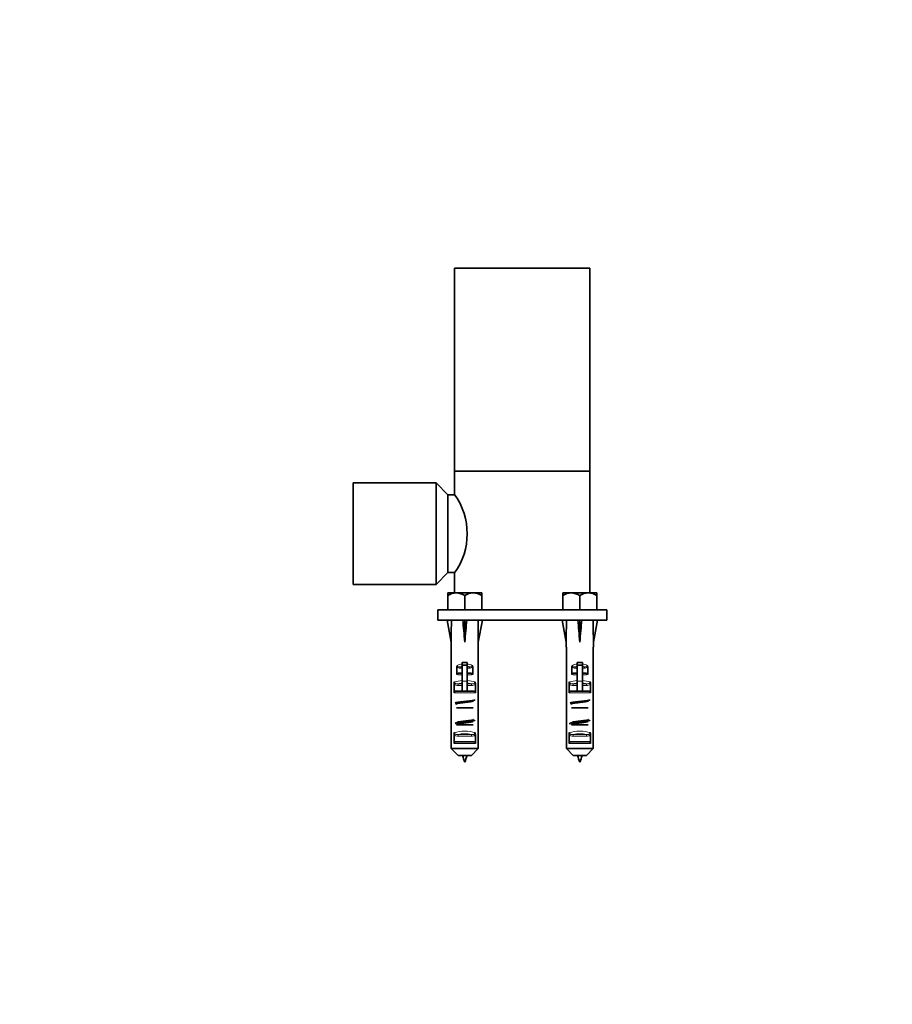
# Model space of a CAD drawing. Units: millimetres. Extents: x -242 to 1106, y 0 to 1164.
# Drawn here: x 0 to 258, y 582 to 873 of the extents above; entities that cross this region are included whole.
import ezdxf
from ezdxf import colors
from ezdxf.entities.mleader import LeaderData, LeaderLine
from ezdxf.math import Vec2, Vec3

# ---------------------------------------------------------------- set-up
doc = ezdxf.new("R2010")
doc.units = ezdxf.units.MM
doc.layers.add('DV6_Défaut', color=7, linetype='Continuous')
doc.layers.add('Défaut', color=7, linetype='Continuous')

# ---------------------------------------------------------------- blocks, each defined once
blk = doc.blocks.new('_DOT')
at = {"color": 0}
blk.add_line((0, 0), (-1, 0), dxfattribs=at)
at = {"color": 0, "const_width": 0.333}
blk.add_lwpolyline([(-0.1665, 0, 1), (0.1665, 0, 1)], format="xyb", close=True, dxfattribs=at)
blk = doc.blocks.new('SE5')
at = {"layer": 'DV6_Défaut', "color": 7, "linetype": 'Continuous', "lineweight": 35}
for p, q in [((128.56, 799.63), (168.56, 799.63)), ((128.56, 799.63), (128.56, 739.63)), ((168.56, 739.63), (168.56, 799.63)), ((128.56, 739.63), (168.56, 739.63)), ((168.56, 739.63), (128.56, 739.63)), ((128.56, 739.63), (128.56, 732.73)), ((168.56, 703.63), (168.56, 739.63)), ((98.56, 736.13), (98.56, 706.13)), ((123.06, 736.13), (98.56, 736.13)), ((123.06, 736.13), (123.06, 706.13)), ((126.56, 732.63), (123.06, 736.13)), ((126.56, 732.63), (126.56, 709.63)), ((128.62, 732.63), (126.56, 732.63)), ((123.06, 706.13), (126.56, 709.63)), ((126.56, 709.63), (128.62, 709.63)), ((128.56, 709.53), (128.56, 703.63)), ((98.56, 706.13), (123.06, 706.13)), ((126.56, 703.63), (129.06, 703.63)), ((126.56, 703.63), (126.56, 702.86)), ((126.56, 698.63), (126.56, 702.86)), ((129.06, 703.63), (134.06, 703.63)), ((131.56, 702.86), (131.56, 698.63)), ((134.06, 703.63), (136.56, 703.63)), ((136.56, 702.86), (136.56, 703.63)), ((136.56, 702.86), (136.56, 698.63)), ((160.56, 703.63), (163.06, 703.63)), ((160.56, 703.63), (160.56, 702.86)), ((160.56, 698.63), (160.56, 702.86)), ((163.06, 703.63), (168.06, 703.63)), ((165.56, 702.86), (165.56, 698.63)), ((168.06, 703.63), (170.56, 703.63)), ((170.56, 702.86), (170.56, 703.63)), ((170.56, 702.86), (170.56, 698.63)), ((123.56, 698.63), (173.56, 698.63)), ((123.56, 698.63), (123.56, 695.63)), ((173.56, 698.63), (173.56, 695.63)), ((123.56, 695.63), (173.56, 695.63)), ((127.6, 695.61), (126.36, 695.63)), ((126.36, 695.63), (127.56, 689.1)), ((130.98, 695.61), (131.56, 695.63)), ((132.14, 695.61), (131.56, 695.63)), ((131.56, 695.63), (131.56, 689.1)), ((135.52, 695.61), (136.76, 695.63)), ((136.76, 695.63), (135.56, 689.1)), ((161.6, 695.61), (160.36, 695.63)), ((160.36, 695.63), (161.56, 689.1)), ((164.98, 695.61), (165.56, 695.63)), ((166.14, 695.61), (165.56, 695.63)), ((165.56, 695.63), (165.56, 689.1)), ((169.52, 695.61), (170.76, 695.63)), ((170.76, 695.63), (169.56, 689.1)), ((127.56, 689.1), (127.56, 687.63)), ((127.58, 687.63), (127.56, 687.63)), ((127.58, 687.63), (127.58, 657.63)), ((135.54, 687.63), (135.56, 687.63)), ((135.54, 687.63), (135.54, 657.63)), ((135.56, 687.63), (135.56, 689.1)), ((161.56, 689.1), (161.56, 687.63)), ((161.58, 687.63), (161.56, 687.63)), ((161.58, 687.63), (161.58, 657.63)), ((169.54, 687.63), (169.56, 687.63)), ((169.54, 687.63), (169.54, 657.63)), ((169.56, 687.63), (169.56, 689.1)), ((129.23, 679.51), (129.23, 681.75)), ((130.81, 683.08), (132.31, 683.08)), ((130.81, 682.25), (130.81, 683.08)), ((130.81, 682.25), (132.31, 682.25)), ((130.81, 677.56), (130.81, 682.25)), ((132.31, 682.25), (132.31, 683.08)), ((132.31, 677.56), (132.31, 682.25)), ((133.89, 679.51), (133.89, 681.75)), ((163.23, 679.51), (163.23, 681.75)), ((164.81, 683.08), (166.31, 683.08)), ((164.81, 682.25), (164.81, 683.08)), ((164.81, 682.25), (166.31, 682.25)), ((164.81, 677.56), (164.81, 682.25)), ((166.31, 682.25), (166.31, 683.08)), ((166.31, 677.56), (166.31, 682.25)), ((167.89, 679.51), (167.89, 681.75)), ((130.02, 679.93), (130.81, 679.93)), ((132.31, 679.93), (133.09, 679.93)), ((164.02, 679.93), (164.81, 679.93)), ((166.31, 679.93), (167.09, 679.93)), ((128.41, 674.15), (128.41, 676.73)), ((130.81, 674.61), (130.81, 677.56)), ((132.31, 674.61), (132.31, 677.56)), ((134.71, 674.15), (134.71, 676.73)), ((162.41, 674.15), (162.41, 676.73)), ((164.81, 674.61), (164.81, 677.56)), ((166.31, 674.61), (166.31, 677.56)), ((168.71, 674.15), (168.71, 676.73)), ((129.07, 674.65), (130.81, 674.65)), ((132.31, 674.65), (134.05, 674.65)), ((163.07, 674.65), (164.81, 674.65)), ((166.31, 674.65), (168.05, 674.65)), ((129.07, 669.65), (134.05, 669.65)), ((163.07, 669.65), (168.05, 669.65)), ((129.07, 664.65), (134.05, 664.65)), ((163.07, 664.65), (168.05, 664.65)), ((128.41, 659.15), (128.41, 661.73)), ((134.71, 659.15), (134.71, 661.73)), ((162.41, 659.15), (162.41, 661.73)), ((168.71, 659.15), (168.71, 661.73)), ((129.07, 659.65), (134.05, 659.65)), ((163.07, 659.65), (168.05, 659.65)), ((127.58, 657.63), (135.54, 657.63)), ((127.58, 657.63), (129.6, 655.63)), ((133.52, 655.63), (129.6, 655.63)), ((135.54, 657.63), (133.52, 655.63)), ((161.58, 657.63), (169.54, 657.63)), ((161.58, 657.63), (163.6, 655.63)), ((167.52, 655.63), (163.6, 655.63)), ((169.54, 657.63), (167.52, 655.63))]:
    blk.add_line(p, q, dxfattribs=at)
at = {"layer": 'DV6_Défaut', "color": 7, "linetype": 'Continuous', "lineweight": 18}
for p, q in [((130.2, 681.8), (130.81, 681.8)), ((130.2, 681.8), (130.2, 681.42)), ((130.81, 681.42), (130.2, 681.42)), ((132.31, 681.8), (132.92, 681.8)), ((132.92, 681.42), (132.31, 681.42)), ((132.92, 681.8), (132.92, 681.42)), ((164.2, 681.8), (164.81, 681.8)), ((164.2, 681.8), (164.2, 681.42)), ((164.81, 681.42), (164.2, 681.42)), ((166.31, 681.8), (166.92, 681.8)), ((166.92, 681.42), (166.31, 681.42)), ((166.92, 681.8), (166.92, 681.42)), ((129.59, 676.76), (130.81, 676.76)), ((129.59, 676.76), (129.59, 676.29)), ((130.81, 676.29), (129.59, 676.29)), ((130.81, 677.56), (132.31, 677.56)), ((132.31, 676.76), (133.53, 676.76)), ((133.53, 676.29), (132.31, 676.29)), ((133.53, 676.76), (133.53, 676.29)), ((163.59, 676.76), (164.81, 676.76)), ((163.59, 676.76), (163.59, 676.29)), ((164.81, 676.29), (163.59, 676.29)), ((164.81, 677.56), (166.31, 677.56)), ((166.31, 676.76), (167.53, 676.76)), ((167.53, 676.29), (166.31, 676.29)), ((167.53, 676.76), (167.53, 676.29)), ((134.71, 674.15), (128.41, 674.15)), ((168.71, 674.15), (162.41, 674.15)), ((129.59, 661.76), (133.53, 661.76)), ((129.59, 661.76), (129.59, 661.29)), ((133.53, 661.29), (129.59, 661.29)), ((133.53, 661.76), (133.53, 661.29)), ((163.59, 661.76), (167.53, 661.76)), ((163.59, 661.76), (163.59, 661.29)), ((167.53, 661.29), (163.59, 661.29)), ((167.53, 661.76), (167.53, 661.29)), ((134.71, 659.15), (128.41, 659.15)), ((168.71, 659.15), (162.41, 659.15))]:
    blk.add_line(p, q, dxfattribs=at)
at = {"layer": 'DV6_Défaut', "color": 7, "linetype": 'Continuous', "lineweight": 35}
for centre, radius, start, end in [((112.15, 721.13), 20.1, 324.7483, 35.2517), ((129.2, 698.74), 4.9, 91.6935, 122.6908), ((128.88, 698.63), 5.01, 57.6629, 87.9528), ((134.2, 698.74), 4.9, 91.6943, 122.6899), ((133.91, 698.74), 4.9, 57.3089, 88.3069), ((163.2, 698.74), 4.9, 91.6935, 122.6908), ((162.88, 698.63), 5.01, 57.6629, 87.9528), ((168.2, 698.74), 4.9, 91.6943, 122.6899), ((167.91, 698.74), 4.9, 57.3089, 88.3069), ((130.15, 681.74), 0.923, 150.3756, 179.7185), ((132.97, 681.74), 0.923, 0.2819, 29.6241), ((164.15, 681.74), 0.923, 150.3756, 179.7185), ((166.97, 681.74), 0.923, 0.2819, 29.6241), ((129.89, 676.74), 1.49, 154.8289, 180.146), ((133.22, 676.74), 1.49, 359.854, 25.1712), ((163.89, 676.74), 1.49, 154.8289, 180.146), ((167.22, 676.74), 1.49, 359.854, 25.1712), ((131.56, 660.92), 13.71, 86.8641, 93.1359), ((165.56, 660.92), 13.71, 86.8641, 93.1359), ((129.89, 661.74), 1.49, 154.8289, 180.146), ((133.22, 661.74), 1.49, 359.854, 25.1712), ((163.89, 661.74), 1.49, 154.8289, 180.146), ((167.22, 661.74), 1.49, 359.854, 25.1712), ((170.38, 668.08), 41.42, 197.4829, 200.4081), ((92.74, 668.08), 41.42, 339.5919, 342.5171), ((204.38, 668.08), 41.42, 197.4829, 200.4081), ((126.74, 668.08), 41.42, 339.5919, 342.5171)]:
    blk.add_arc(centre, radius, start, end, dxfattribs=at)
for centre, major_axis, ratio, start_param, end_param in [((131.56, 667.31), (-1.7, 51.39), 0.070422, 0.985211, 1.130604), ((131.56, 667.31), (-3.63, 51.39), 0.032842, -1.135257, -0.989865), ((131.56, 667.31), (3.63, 51.39), 0.032842, 0.989865, 1.135257), ((131.56, 667.31), (1.7, 51.39), 0.070422, -1.130604, -0.985211), ((165.56, 667.31), (-1.7, 51.39), 0.070422, 0.985211, 1.130604), ((165.56, 667.31), (-3.63, 51.39), 0.032842, -1.135257, -0.989865), ((165.56, 667.31), (3.63, 51.39), 0.032842, 0.989865, 1.135257), ((165.56, 667.31), (1.7, 51.39), 0.070422, -1.130604, -0.985211)]:
    blk.add_ellipse(centre, major_axis=major_axis, ratio=ratio, start_param=start_param, end_param=end_param, dxfattribs=at)
at = {"layer": 'DV6_Défaut', "color": 7, "linetype": 'Continuous', "lineweight": 18}
for centre, major_axis, ratio, start_param, end_param in [((131.56, 679.87), (-4, 0), 0.697924, 4.901005, 5.297529), ((131.56, 679.27), (3.2, 0), 0.872405, 1.807372, 2.009668), ((131.56, 679.87), (-4, 0), 0.697924, 4.127249, 4.523773), ((131.56, 679.27), (3.2, 0), 0.872405, 1.131925, 1.334221), ((165.56, 679.87), (-4, 0), 0.697924, 4.901005, 5.297529), ((165.56, 679.27), (3.2, 0), 0.872405, 1.807372, 2.009668), ((165.56, 679.87), (-4, 0), 0.697924, 4.127249, 4.523773), ((165.56, 679.27), (3.2, 0), 0.872405, 1.131925, 1.334221), ((131.56, 680.13), (4, 0), 0.190358, 4.090603, 4.523773), ((131.56, 680.61), (-3.5, 0), 0.217552, 1.116547, 1.354836), ((131.56, 680.61), (-3.5, 0), 0.217552, -4.496428, -4.25814), ((131.56, 680.13), (4, 0), 0.190358, -1.38218, -0.94901), ((165.56, 680.13), (4, 0), 0.190358, 4.090603, 4.523773), ((165.56, 680.61), (-3.5, 0), 0.217552, 1.116547, 1.354836), ((165.56, 680.61), (-3.5, 0), 0.217552, -4.496428, -4.25814), ((165.56, 680.13), (4, 0), 0.190358, -1.38218, -0.94901), ((131.56, 676.61), (-4, 0), 0.286363, 4.901005, 5.564641), ((131.56, 675.86), (3.2, 0), 0.357953, 1.807372, 2.232725), ((131.56, 676.61), (-4, 0), 0.286363, 3.860137, 4.523773), ((131.56, 675.86), (3.2, 0), 0.357953, 0.908867, 1.334221), ((165.56, 676.61), (-4, 0), 0.286363, 4.901005, 5.564641), ((165.56, 675.86), (3.2, 0), 0.357953, 1.807372, 2.232725), ((165.56, 676.61), (-4, 0), 0.286363, 3.860137, 4.523773), ((165.56, 675.86), (3.2, 0), 0.357953, 0.908867, 1.334221), ((131.56, 661.61), (-4, 0), 0.286363, 3.860137, 5.564641), ((131.56, 660.86), (3.2, 0), 0.357953, 0.908867, 2.232725), ((165.56, 661.61), (-4, 0), 0.286363, 3.860137, 5.564641), ((165.56, 660.86), (3.2, 0), 0.357953, 0.908867, 2.232725)]:
    blk.add_ellipse(centre, major_axis=major_axis, ratio=ratio, start_param=start_param, end_param=end_param, dxfattribs=at)
for points, knots in [([(130.2, 681.42), (130.02, 681.42), (129.85, 681.43), (129.51, 681.52), (129.34, 681.61), (129.23, 681.75)], [0, 0, 0, 0, 0.5, 0.5, 1, 1, 1, 1]), ([(129.35, 682.2), (129.34, 682.15), (129.34, 682.1), (129.36, 682.01), (129.38, 681.97), (129.47, 681.86), (129.56, 681.81), (129.74, 681.77), (129.83, 681.77), (130.02, 681.77), (130.11, 681.78), (130.2, 681.8)], [0, 0, 0, 0, 0.125, 0.125, 0.25, 0.25, 0.5, 0.5, 0.75, 0.75, 1, 1, 1, 1]), ([(132.92, 681.8), (133.01, 681.78), (133.1, 681.77), (133.29, 681.77), (133.38, 681.77), (133.56, 681.81), (133.65, 681.86), (133.74, 681.97), (133.76, 682.01), (133.78, 682.1), (133.77, 682.15), (133.77, 682.2)], [0, 0, 0, 0, 0.25, 0.25, 0.5, 0.5, 0.75, 0.75, 0.875, 0.875, 1, 1, 1, 1]), ([(133.89, 681.75), (133.78, 681.61), (133.61, 681.52), (133.27, 681.43), (133.1, 681.42), (132.92, 681.42)], [0, 0, 0, 0, 0.5, 0.5, 1, 1, 1, 1]), ([(164.2, 681.42), (164.02, 681.42), (163.85, 681.43), (163.51, 681.52), (163.34, 681.61), (163.23, 681.75)], [0, 0, 0, 0, 0.5, 0.5, 1, 1, 1, 1]), ([(163.35, 682.2), (163.34, 682.15), (163.34, 682.1), (163.36, 682.01), (163.38, 681.97), (163.47, 681.86), (163.56, 681.81), (163.74, 681.77), (163.83, 681.77), (164.02, 681.77), (164.11, 681.78), (164.2, 681.8)], [0, 0, 0, 0, 0.125, 0.125, 0.25, 0.25, 0.5, 0.5, 0.75, 0.75, 1, 1, 1, 1]), ([(166.92, 681.8), (167.01, 681.78), (167.1, 681.77), (167.29, 681.77), (167.38, 681.77), (167.56, 681.81), (167.65, 681.86), (167.74, 681.97), (167.76, 682.01), (167.78, 682.1), (167.77, 682.15), (167.77, 682.2)], [0, 0, 0, 0, 0.25, 0.25, 0.5, 0.5, 0.75, 0.75, 0.875, 0.875, 1, 1, 1, 1]), ([(167.89, 681.75), (167.78, 681.61), (167.61, 681.52), (167.27, 681.43), (167.1, 681.42), (166.92, 681.42)], [0, 0, 0, 0, 0.5, 0.5, 1, 1, 1, 1]), ([(129.59, 676.29), (129.37, 676.29), (129.16, 676.32), (128.85, 676.42), (128.75, 676.46), (128.56, 676.58), (128.48, 676.65), (128.41, 676.73)], [0, 0, 0, 0, 0.5, 0.5, 0.75, 0.75, 1, 1, 1, 1]), ([(128.55, 677.37), (128.54, 677.25), (128.57, 677.13), (128.71, 676.94), (128.81, 676.87), (129.02, 676.79), (129.14, 676.77), (129.36, 676.75), (129.48, 676.76), (129.59, 676.76)], [0, 0, 0, 0, 0.25, 0.25, 0.5, 0.5, 0.75, 0.75, 1, 1, 1, 1]), ([(133.53, 676.76), (133.64, 676.76), (133.75, 676.75), (133.98, 676.77), (134.1, 676.79), (134.31, 676.87), (134.41, 676.94), (134.55, 677.13), (134.58, 677.25), (134.57, 677.37)], [0, 0, 0, 0, 0.25, 0.25, 0.5, 0.5, 0.75, 0.75, 1, 1, 1, 1]), ([(134.71, 676.73), (134.64, 676.65), (134.56, 676.58), (134.37, 676.46), (134.27, 676.42), (133.96, 676.32), (133.74, 676.29), (133.53, 676.29)], [0, 0, 0, 0, 0.25, 0.25, 0.5, 0.5, 1, 1, 1, 1]), ([(163.59, 676.29), (163.37, 676.29), (163.16, 676.32), (162.85, 676.42), (162.75, 676.46), (162.56, 676.58), (162.48, 676.65), (162.41, 676.73)], [0, 0, 0, 0, 0.5, 0.5, 0.75, 0.75, 1, 1, 1, 1]), ([(162.55, 677.37), (162.54, 677.25), (162.57, 677.13), (162.71, 676.94), (162.81, 676.87), (163.02, 676.79), (163.14, 676.77), (163.36, 676.75), (163.48, 676.76), (163.59, 676.76)], [0, 0, 0, 0, 0.25, 0.25, 0.5, 0.5, 0.75, 0.75, 1, 1, 1, 1]), ([(167.53, 676.76), (167.64, 676.76), (167.75, 676.75), (167.98, 676.77), (168.1, 676.79), (168.31, 676.87), (168.41, 676.94), (168.55, 677.13), (168.58, 677.25), (168.57, 677.37)], [0, 0, 0, 0, 0.25, 0.25, 0.5, 0.5, 0.75, 0.75, 1, 1, 1, 1]), ([(168.71, 676.73), (168.64, 676.65), (168.56, 676.58), (168.37, 676.46), (168.27, 676.42), (167.96, 676.32), (167.74, 676.29), (167.53, 676.29)], [0, 0, 0, 0, 0.25, 0.25, 0.5, 0.5, 1, 1, 1, 1]), ([(129.59, 661.29), (129.37, 661.29), (129.16, 661.32), (128.85, 661.42), (128.75, 661.46), (128.56, 661.58), (128.48, 661.65), (128.41, 661.73)], [0, 0, 0, 0, 0.5, 0.5, 0.75, 0.75, 1, 1, 1, 1]), ([(128.55, 662.37), (128.54, 662.25), (128.57, 662.13), (128.71, 661.94), (128.81, 661.87), (129.02, 661.79), (129.14, 661.77), (129.36, 661.75), (129.48, 661.76), (129.59, 661.76)], [0, 0, 0, 0, 0.25, 0.25, 0.5, 0.5, 0.75, 0.75, 1, 1, 1, 1]), ([(133.53, 661.76), (133.64, 661.76), (133.75, 661.75), (133.98, 661.77), (134.1, 661.79), (134.31, 661.87), (134.41, 661.94), (134.55, 662.13), (134.58, 662.25), (134.57, 662.37)], [0, 0, 0, 0, 0.25, 0.25, 0.5, 0.5, 0.75, 0.75, 1, 1, 1, 1]), ([(134.71, 661.73), (134.64, 661.65), (134.56, 661.58), (134.37, 661.46), (134.27, 661.42), (133.96, 661.32), (133.74, 661.29), (133.53, 661.29)], [0, 0, 0, 0, 0.25, 0.25, 0.5, 0.5, 1, 1, 1, 1]), ([(163.59, 661.29), (163.37, 661.29), (163.16, 661.32), (162.85, 661.42), (162.75, 661.46), (162.56, 661.58), (162.48, 661.65), (162.41, 661.73)], [0, 0, 0, 0, 0.5, 0.5, 0.75, 0.75, 1, 1, 1, 1]), ([(162.55, 662.37), (162.54, 662.25), (162.57, 662.13), (162.71, 661.94), (162.81, 661.87), (163.02, 661.79), (163.14, 661.77), (163.36, 661.75), (163.48, 661.76), (163.59, 661.76)], [0, 0, 0, 0, 0.25, 0.25, 0.5, 0.5, 0.75, 0.75, 1, 1, 1, 1]), ([(167.53, 661.76), (167.64, 661.76), (167.75, 661.75), (167.98, 661.77), (168.1, 661.79), (168.31, 661.87), (168.41, 661.94), (168.55, 662.13), (168.58, 662.25), (168.57, 662.37)], [0, 0, 0, 0, 0.25, 0.25, 0.5, 0.5, 0.75, 0.75, 1, 1, 1, 1]), ([(168.71, 661.73), (168.64, 661.65), (168.56, 661.58), (168.37, 661.46), (168.27, 661.42), (167.96, 661.32), (167.74, 661.29), (167.53, 661.29)], [0, 0, 0, 0, 0.25, 0.25, 0.5, 0.5, 1, 1, 1, 1])]:
    blk.add_open_spline(points, degree=3, knots=knots, dxfattribs=at)
at = {"layer": 'DV6_Défaut', "color": 7, "linetype": 'Continuous', "lineweight": 35}
for points, knots in [([(129.23, 679.51), (129.23, 679.59), (129.27, 679.67), (129.38, 679.79), (129.46, 679.83), (129.61, 679.89), (129.7, 679.9), (129.86, 679.93), (129.94, 679.93), (130.02, 679.93)], [0, 0, 0, 0, 0.25, 0.25, 0.5, 0.5, 0.75, 0.75, 1, 1, 1, 1]), ([(133.09, 679.93), (133.26, 679.93), (133.42, 679.92), (133.66, 679.83), (133.73, 679.79), (133.85, 679.67), (133.89, 679.59), (133.89, 679.51)], [0, 0, 0, 0, 0.5, 0.5, 0.75, 0.75, 1, 1, 1, 1]), ([(163.23, 679.51), (163.23, 679.59), (163.27, 679.67), (163.38, 679.79), (163.46, 679.83), (163.61, 679.89), (163.7, 679.9), (163.86, 679.93), (163.94, 679.93), (164.02, 679.93)], [0, 0, 0, 0, 0.25, 0.25, 0.5, 0.5, 0.75, 0.75, 1, 1, 1, 1]), ([(167.09, 679.93), (167.26, 679.93), (167.42, 679.92), (167.66, 679.83), (167.73, 679.79), (167.85, 679.67), (167.89, 679.59), (167.89, 679.51)], [0, 0, 0, 0, 0.5, 0.5, 0.75, 0.75, 1, 1, 1, 1]), ([(128.41, 674.15), (128.41, 674.22), (128.43, 674.3), (128.51, 674.43), (128.57, 674.48), (128.76, 674.61), (128.92, 674.65), (129.07, 674.65)], [0, 0, 0, 0, 0.25, 0.25, 0.5, 0.5, 1, 1, 1, 1]), ([(134.05, 674.65), (134.2, 674.65), (134.36, 674.61), (134.55, 674.48), (134.61, 674.43), (134.69, 674.3), (134.71, 674.22), (134.71, 674.15)], [0, 0, 0, 0, 0.5, 0.5, 0.75, 0.75, 1, 1, 1, 1]), ([(162.41, 674.15), (162.41, 674.22), (162.43, 674.3), (162.51, 674.43), (162.57, 674.48), (162.76, 674.61), (162.92, 674.65), (163.07, 674.65)], [0, 0, 0, 0, 0.25, 0.25, 0.5, 0.5, 1, 1, 1, 1]), ([(168.05, 674.65), (168.2, 674.65), (168.36, 674.61), (168.55, 674.48), (168.61, 674.43), (168.69, 674.3), (168.71, 674.22), (168.71, 674.15)], [0, 0, 0, 0, 0.5, 0.5, 0.75, 0.75, 1, 1, 1, 1]), ([(129.1, 664.68), (129.1, 664.71), (129.14, 664.74), (129.35, 664.85), (129.63, 664.92), (130.37, 665.04), (130.82, 665.1), (131.78, 665.23), (132.26, 665.3), (133.11, 665.42), (133.48, 665.48), (133.88, 665.59), (133.99, 665.63), (134.05, 665.67)], [0, 0, 0, 0, 0.105296, 0.105296, 0.298334, 0.298334, 0.491372, 0.491372, 0.684409, 0.684409, 0.877447, 0.877447, 1, 1, 1, 1]), ([(134.11, 666.25), (134.11, 666.21), (134.04, 666.16), (133.72, 666.06), (133.44, 666.01), (132.71, 665.9), (132.28, 665.85), (131.4, 665.74), (130.94, 665.68), (130.12, 665.57), (129.77, 665.52), (129.37, 665.43), (129.25, 665.4), (129.18, 665.37)], [0, 0, 0, 0, 0.145537, 0.145537, 0.332651, 0.332651, 0.519765, 0.519765, 0.706879, 0.706879, 0.893993, 0.893993, 1, 1, 1, 1]), ([(163.1, 664.68), (163.1, 664.71), (163.14, 664.74), (163.35, 664.85), (163.63, 664.92), (164.37, 665.04), (164.82, 665.1), (165.78, 665.23), (166.26, 665.3), (167.11, 665.42), (167.48, 665.48), (167.88, 665.59), (167.99, 665.63), (168.05, 665.67)], [0, 0, 0, 0, 0.105296, 0.105296, 0.298334, 0.298334, 0.491372, 0.491372, 0.684409, 0.684409, 0.877447, 0.877447, 1, 1, 1, 1]), ([(168.11, 666.25), (168.11, 666.21), (168.04, 666.16), (167.72, 666.06), (167.44, 666.01), (166.71, 665.9), (166.28, 665.85), (165.4, 665.74), (164.94, 665.68), (164.12, 665.57), (163.77, 665.52), (163.37, 665.43), (163.25, 665.4), (163.18, 665.37)], [0, 0, 0, 0, 0.145537, 0.145537, 0.332651, 0.332651, 0.519765, 0.519765, 0.706879, 0.706879, 0.893993, 0.893993, 1, 1, 1, 1]), ([(128.41, 659.15), (128.41, 659.22), (128.43, 659.3), (128.51, 659.43), (128.57, 659.48), (128.76, 659.61), (128.92, 659.65), (129.07, 659.65)], [0, 0, 0, 0, 0.25, 0.25, 0.5, 0.5, 1, 1, 1, 1]), ([(134.05, 659.65), (134.2, 659.65), (134.36, 659.61), (134.55, 659.48), (134.61, 659.43), (134.69, 659.3), (134.71, 659.22), (134.71, 659.15)], [0, 0, 0, 0, 0.5, 0.5, 0.75, 0.75, 1, 1, 1, 1]), ([(162.41, 659.15), (162.41, 659.22), (162.43, 659.3), (162.51, 659.43), (162.57, 659.48), (162.76, 659.61), (162.92, 659.65), (163.07, 659.65)], [0, 0, 0, 0, 0.25, 0.25, 0.5, 0.5, 1, 1, 1, 1]), ([(168.05, 659.65), (168.2, 659.65), (168.36, 659.61), (168.55, 659.48), (168.61, 659.43), (168.69, 659.3), (168.71, 659.22), (168.71, 659.15)], [0, 0, 0, 0, 0.5, 0.5, 0.75, 0.75, 1, 1, 1, 1])]:
    blk.add_open_spline(points, degree=3, knots=knots, dxfattribs=at)
for points, weights, knots in [([(134.53, 672), (134.31, 671.85), (133.06, 671.71), (131.56, 671.54), (130.06, 671.38), (129.03, 671.26), (128.69, 671.13)], [0.966689404719, 0.885516266957, 1, 0.866025403784, 1, 0.904012675123, 0.945567343986], [0, 0, 0, 0.332371, 0.332371, 0.7213281, 0.7213281, 1, 1, 1]), ([(134.12, 671.72), (133.91, 671.57), (132.86, 671.44), (131.56, 671.27), (130.26, 671.11), (128.96, 670.94), (128.96, 670.77)], [0.962107046588, 0.888865770613, 1, 0.866025403784, 1, 0.866025403784, 1], [0, 0, 0, 0.293166, 0.293166, 0.646583, 0.646583, 1, 1, 1]), ([(168.53, 672), (168.31, 671.85), (167.06, 671.71), (165.56, 671.54), (164.06, 671.38), (163.03, 671.26), (162.69, 671.13)], [0.966689404719, 0.885516266957, 1, 0.866025403784, 1, 0.904012675123, 0.945567343986], [0, 0, 0, 0.332371, 0.332371, 0.7213281, 0.7213281, 1, 1, 1]), ([(168.12, 671.72), (167.91, 671.57), (166.86, 671.44), (165.56, 671.27), (164.26, 671.11), (162.96, 670.94), (162.96, 670.77)], [0.962107046588, 0.888865770613, 1, 0.866025403784, 1, 0.866025403784, 1], [0, 0, 0, 0.293166, 0.293166, 0.646583, 0.646583, 1, 1, 1]), ([(134.53, 666), (134.31, 665.85), (133.06, 665.71), (131.56, 665.54), (130.06, 665.38), (129.03, 665.26), (128.69, 665.13)], [0.966689404719, 0.885516266957, 1, 0.866025403784, 1, 0.904012675123, 0.945567343986], [0, 0, 0, 0.332371, 0.332371, 0.721328, 0.721328, 1, 1, 1]), ([(168.53, 666), (168.31, 665.85), (167.06, 665.71), (165.56, 665.54), (164.06, 665.38), (162.56, 665.21), (162.56, 665.04), (162.56, 665), (162.66, 664.96)], [0.966689404719, 0.885516266957, 1, 0.866025403784, 1, 0.866025403784, 1, 0.966625100903, 0.949878486887], [0, 0, 0, 0.275328, 0.275328, 0.597532, 0.597532, 0.919735, 0.919735, 1, 1, 1])]:
    blk.add_rational_spline(points, weights, degree=2, knots=knots, dxfattribs=at)

msp = doc.modelspace()

# ---------------------------------------------------------------- block references
at = {"layer": 'Défaut'}
msp.add_blockref('SE5', (0, 0), dxfattribs=at)

# ---------------------------------------------------------------- leaders
at = {"layer": 'Défaut', "color": 7, "linetype": 'Continuous', "lineweight": 18}
ml = msp.add_multileader_mtext('Standard', dxfattribs=at)
ml.set_content('{\\pxsm0.9;\\fSolid Edge ISO|b1||i0||c0|p34;\\W1.;04/06/2015\\P}', color=256)
ml.set_leader_properties()
ml.set_arrow_properties(name='DOT')
ml.build(insert=Vec2(0, 0))
ml.multileader.update_dxf_attribs({"leader_type": 0, "dogleg_length": 0, "arrow_head_size": 12})
ctx = ml.context
ctx.base_point, ctx.char_height, ctx.arrow_head_size, ctx.landing_gap_size = Vec3(656.6, 1156.97), 12, 12, 4.2
notes = []
notes.append((ctx, [(0, (0, 0, 0), (0, 0), (1, 0), 1, [])]))
ctx.mtext.insert = Vec3(658.6, 1163.09)
ml = msp.add_multileader_mtext('Standard', dxfattribs=at)
ml.set_content('{\\pxsm0.9;\\fArial|b1||i0||c0|p34;\\W1.;13800A\\P}', color=256)
ml.set_leader_properties()
ml.set_arrow_properties(name='DOT')
ml.build(insert=Vec2(0, 0))
ml.multileader.update_dxf_attribs({"leader_type": 0, "dogleg_length": 0, "arrow_head_size": 12})
ctx = ml.context
ctx.base_point, ctx.char_height, ctx.arrow_head_size, ctx.landing_gap_size = Vec3(36.85, 1136.91), 12, 12, 4.2
notes.append((ctx, [(0, (0, 0, 0), (0, 0), (1, 0), 1, [])]))
ctx.mtext.insert = Vec3(38.85, 1143.02)
for ctx, leaders in notes:
    for number, flags, end, landing, length, lines in leaders:
        leader = LeaderData()
        leader.index, (leader.has_last_leader_line, leader.has_dogleg_vector, leader.attachment_direction) = number, flags
        leader.last_leader_point, leader.dogleg_vector, leader.dogleg_length = Vec3(end), Vec3(landing), length
        for number, points, colour, breaks in lines:
            line = LeaderLine()
            line.index, line.vertices, line.color, line.breaks = number, Vec3.list(points), colors.encode_raw_color(colour), breaks
            leader.lines.append(line)
        ctx.leaders.append(leader)

doc.saveas('drawing.dxf')
